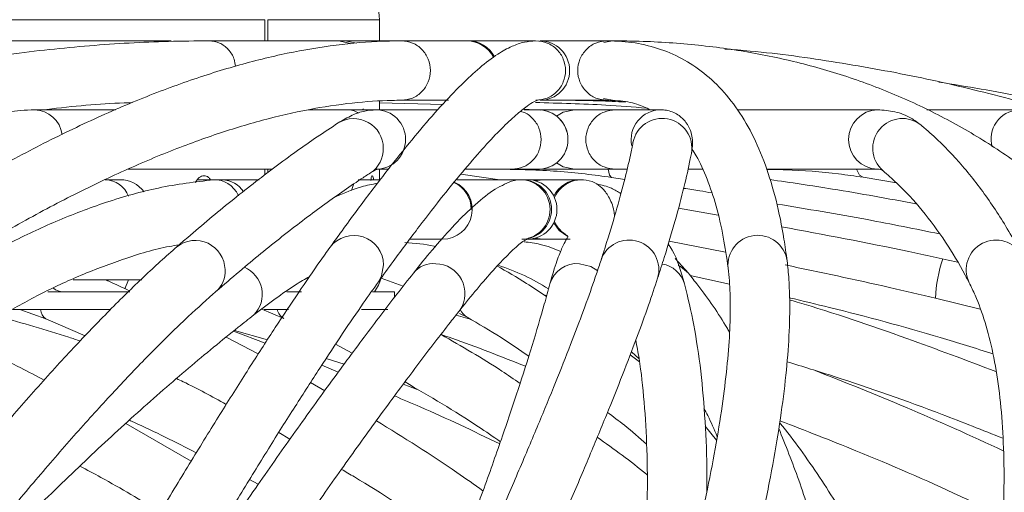
# Model space of a CAD drawing. Units: millimetres. Extents: x 2031 to 3327, y 1972 to 4636.
# Drawn here: x 2780 to 2847, y 2518 to 2549 of the extents above; entities that cross this region are included whole.
import ezdxf

# ---------------------------------------------------------------- set-up
doc = ezdxf.new("R2010")
doc.units = ezdxf.units.MM
doc.header["$LTSCALE"] = 20
doc.styles.add('SLDTEXTSTYLE0', font='TXT', dxfattribs={"width": 0.75})
doc.dimstyles.new('SLDDIMSTYLE0', dxfattribs={"dimtxt": 70, "dimasz": 66.04, "dimexe": 0, "dimexo": 0.0625, "dimgap": 17.5, "dimtad": 1, "dimtoh": 1, "dimrnd": 1e-09, "dimzin": 12, "dimdsep": 46, "dimtxsty": 'SLDTEXTSTYLE0', "dimsah": 1, "dimcen": 0.09, "dimadec": 0, "dimazin": 0, "dimtfac": 1, "dimtofl": 0, "dimtmove": 0, "dimatfit": 3, "dimfxl": 1, "dimtolj": 1, "dimtzin": 12, "dimarcsym": 0})

# ---------------------------------------------------------------- blocks, each defined once
blk = doc.blocks.new('*D1')
at = {"color": 7, "linetype": 'Continuous', "lineweight": 0, "ltscale": 20}
for p, q in [((3205.664, 2551.966), (3205.664, 2678.966)), ((2814.498, 2551.966), (3225.664, 2551.966)), ((3205.664, 2098.966), (3205.664, 2551.966)), ((2825.516, 2098.966), (3225.664, 2098.966)), ((3205.664, 2098.966), (3205.664, 1971.966))]:
    blk.add_line(p, q, dxfattribs=at)
for points in [[(3205.664, 2551.966), (3215.824, 2618.006), (3195.504, 2618.006)], [(3205.664, 2098.966), (3195.504, 2032.926), (3215.824, 2032.926)]]:
    blk.add_solid(points, dxfattribs=at)
at = {"color": 7, "linetype": 'Continuous', "lineweight": 0, "ltscale": 20, "insert": (3115.429, 2246.886), "char_height": 70, "attachment_point": 1, "rotation": 90, "style": 'SLDTEXTSTYLE0'}
blk.add_mtext('453', dxfattribs=at)

msp = doc.modelspace()

# ---------------------------------------------------------------- linework, layer by layer
at = {"color": 7, "linetype": 'Continuous', "lineweight": 15, "ltscale": 20}
for p, q in [((2743.015, 2549.466), (2796.808, 2549.466)), ((2796.808, 2548.044), (2796.808, 2549.466)), ((2797, 2549.466), (2797, 2548.044)), ((2804.516, 2548.044), (2804.516, 2549.466)), ((2789.365, 2548.044), (2776.717, 2548.044)), ((2790.481, 2548.044), (2789.365, 2548.044)), ((2801.753, 2548.044), (2793.063, 2548.044)), ((2802.207, 2548.044), (2801.753, 2548.044)), ((2804.429, 2548.044), (2802.207, 2548.044)), ((2806.006, 2548.044), (2804.429, 2548.044)), ((2810.405, 2548.044), (2806.006, 2548.044)), ((2810.486, 2548.044), (2810.405, 2548.044)), ((2814.988, 2548.044), (2810.486, 2548.044)), ((2819.845, 2548.044), (2815.325, 2548.044)), ((2820.207, 2548.044), (2819.845, 2548.044)), ((2806.006, 2544.044), (2809.152, 2544.044)), ((2807.75, 2544.044), (2809.02, 2544.033)), ((2815.325, 2544.044), (2819.844, 2544.044)), ((2786.734, 2543.405), (2781.293, 2543.405)), ((2802.281, 2543.405), (2799.707, 2543.405)), ((2804.292, 2543.405), (2802.264, 2543.405)), ((2808.438, 2543.405), (2804.292, 2543.405)), ((2804.516, 2543.405), (2804.516, 2543.98)), ((2804.516, 2543.88), (2808.798, 2543.75)), ((2814.206, 2543.453), (2815.322, 2543.385)), ((2815.206, 2543.405), (2814.246, 2543.405)), ((2817.639, 2543.405), (2815.206, 2543.405)), ((2820.4, 2543.405), (2817.639, 2543.405)), ((2823.456, 2543.405), (2820.4, 2543.405)), ((2823.504, 2543.404), (2823.456, 2543.405)), ((2838.049, 2543.405), (2828.605, 2543.405)), ((2847.511, 2543.405), (2841.357, 2543.405)), ((2821.585, 2541.23), (2821.581, 2541.207)), ((2787.599, 2539.405), (2797.293, 2539.405)), ((2796.808, 2539.028), (2796.808, 2539.405)), ((2797, 2539.405), (2797, 2539.177)), ((2804.292, 2539.405), (2805.117, 2539.405)), ((2804.516, 2538.699), (2804.516, 2539.405)), ((2810.256, 2539.405), (2813.433, 2539.405)), ((2813.424, 2539.405), (2815.206, 2539.405)), ((2815.206, 2539.405), (2817.639, 2539.405)), ((2817.639, 2539.405), (2820.4, 2539.405)), ((2820.4, 2539.405), (2821.183, 2539.405)), ((2825.285, 2539.405), (2826.262, 2539.405)), ((2830.576, 2539.405), (2838.049, 2539.405)), ((2787.061, 2538.699), (2786.058, 2538.699)), ((2793.453, 2538.699), (2792.261, 2538.699)), ((2793.943, 2538.699), (2793.453, 2538.699)), ((2796.405, 2538.699), (2793.943, 2538.699)), ((2804.51, 2538.699), (2803.081, 2538.699)), ((2814.004, 2538.699), (2809.732, 2538.699)), ((2809.99, 2539.079), (2812.621, 2538.699)), ((2814.106, 2538.699), (2814.004, 2538.699)), ((2814.465, 2538.699), (2814.106, 2538.699)), ((2815.494, 2538.699), (2814.465, 2538.699)), ((2818.027, 2538.699), (2815.494, 2538.699)), ((2818.129, 2538.699), (2818.027, 2538.699)), ((2820.137, 2538.86), (2821.022, 2538.725)), ((2837.069, 2538.863), (2839.312, 2538.497)), ((2824.639, 2536.775), (2827.316, 2536.323)), ((2806.563, 2534.699), (2808.707, 2534.699)), ((2814.465, 2534.699), (2815.494, 2534.699)), ((2815.494, 2534.699), (2817.361, 2534.699)), ((2824.007, 2534.56), (2827.818, 2533.829)), ((2825.311, 2532.419), (2824.427, 2533.401)), ((2804.626, 2532.084), (2806.118, 2531.546)), ((2825.441, 2532.251), (2828.079, 2531.682)), ((2783.892, 2531.966), (2788.507, 2531.966)), ((2782.189, 2531.166), (2787.714, 2531.166)), ((2798.289, 2531.166), (2799.255, 2531.166)), ((2804.042, 2531.166), (2805.516, 2531.166)), ((2805.516, 2530.772), (2805.516, 2531.166)), ((2815.589, 2530.949), (2815.771, 2530.907)), ((2841.954, 2530.734), (2844.95, 2530.001)), ((2779.84, 2529.966), (2786.439, 2529.966)), ((2780.307, 2529.966), (2782.048, 2529.33)), ((2796.59, 2529.984), (2798.074, 2529.37)), ((2796.744, 2529.966), (2798.383, 2529.966)), ((2803.304, 2529.966), (2805.074, 2529.966)), ((2809.683, 2529.583), (2810.62, 2529.323)), ((2809.897, 2529.708), (2810.407, 2529.451)), ((2782.05, 2529.33), (2784.693, 2528.195)), ((2796.353, 2526.975), (2794.189, 2528.1)), ((2796.82, 2527.698), (2794.694, 2528.515)), ((2794.75, 2528.561), (2796.969, 2527.928)), ((2801.557, 2527.628), (2802.68, 2527.021)), ((2822.018, 2526.441), (2821.389, 2526.91)), ((2821.472, 2527.125), (2821.994, 2526.65)), ((2801.744, 2525.755), (2800.631, 2526.227)), ((2800.924, 2526.67), (2802.132, 2526.279)), ((2800.828, 2524.504), (2799.875, 2525.055)), ((2806.113, 2524.933), (2807.062, 2524.588)), ((2791.833, 2519.763), (2787.437, 2522.299)), ((2826.439, 2522.118), (2827.208, 2521.179)), ((2797.733, 2521.688), (2798.489, 2521.245)), ((2796.357, 2518.209), (2795.766, 2518.522))]:
    msp.add_line(p, q, dxfattribs=at)
at = {"color": 8, "linetype": 'Continuous', "lineweight": 15, "ltscale": 20}
for p, q in [((2797, 2549.466), (2804.516, 2549.466)), ((2789.686, 2548.009), (2789.365, 2548.044)), ((2820.206, 2548.044), (2819.625, 2547.922)), ((2819.587, 2544.174), (2820.206, 2544.044)), ((2815.494, 2538.699), (2814.99, 2538.629)), ((2814.99, 2534.769), (2815.494, 2534.699))]:
    msp.add_line(p, q, dxfattribs=at)
at = {"color": 8, "linetype": 'Continuous', "lineweight": 15, "ltscale": 20, "flags": 128}
for points in [[(2802.56, 2547.853), (2802.475, 2547.892), (2801.753, 2548.044)], [(2817.639, 2543.405), (2816.887, 2543.253), (2816.433, 2542.984)], [(2816.433, 2539.826), (2816.887, 2539.557), (2817.639, 2539.405)], [(2819.921, 2539.405), (2820.001, 2539.014), (2820.137, 2538.86)], [(2836.629, 2539.405), (2836.824, 2539.014), (2837.069, 2538.863)], [(2802.794, 2538.437), (2802.671, 2538.113), (2802.636, 2537.983)], [(2816.25, 2535.797), (2816.619, 2535.285), (2817.202, 2534.879)], [(2804.44, 2531.827), (2804.659, 2532.226), (2804.79, 2532.97)], [(2817.987, 2533.05), (2818.744, 2532.858), (2819.205, 2532.569)], [(2824.619, 2532.929), (2824.775, 2532.858), (2825.312, 2532.418)], [(2787.63, 2531.966), (2787.629, 2531.962), (2787.368, 2531.35)]]:
    msp.add_lwpolyline(points, dxfattribs=at)
at = {"color": 7, "linetype": 'Continuous', "lineweight": 15, "ltscale": 20, "flags": 128}
msp.add_lwpolyline([(2802.978, 2547.89), (2802.972, 2547.892), (2802.207, 2548.044)], dxfattribs=at)
at = {"color": 7, "linetype": 'Continuous', "lineweight": 15, "ltscale": 400}
for centre, radius, start, end in [((2802.016, 2549.466), 2.5, 0, 90), ((2810.486, 2546.044), 2, 27.73681, 90), ((2815.315, 2546.044), 2, 270, 90), ((2815.206, 2541.405), 2, 270, 90), ((2787.061, 2536.699), 2, 36.5521, 90), ((2814.465, 2536.699), 2, 270, 90), ((2808.759, 2536.699), 2, 270, 66.92261), ((2783.216, 2532.166), 1, 229.90995, 270)]:
    msp.add_arc(centre, radius, start, end, dxfattribs=at)
at = {"color": 8, "linetype": 'Continuous', "lineweight": 15, "ltscale": 400}
for centre, radius, start, end in [((2810.4, 2546.066), 1.979, 25.61214, 89.86187), ((2781.258, 2541.498), 1.907, 7.4004, 88.94974), ((2804.284, 2541.419), 1.986, 359.58969, 89.81073), ((2815.206, 2541.405), 2, 359.99937, 89.99945), ((2823.458, 2541.405), 2, 90.05121, 192.08098), ((2838.098, 2541.405), 2.001, 91.42768, 268.12622), ((2847.663, 2541.435), 1.976, 94.44569, 195.61735), ((2802.777, 2540.815), 1.996, 0.385, 121.27111), ((2823.544, 2540.825), 2, 349.79638, 168.94971), ((2839.722, 2540.817), 2, 50.80636, 228.83029), ((2804.281, 2541.394), 1.989, 270.34827, 0.30998), ((2815.206, 2541.405), 2, 270.00055, 0.00063), ((2802.862, 2540.761), 1.913, 303.04199, 2.0298), ((2785.996, 2536.951), 1.75, 21.60123, 87.95034), ((2793.897, 2536.973), 1.726, 32.39458, 88.46941), ((2814.101, 2536.704), 1.995, 359.86204, 89.86143), ((2818.029, 2536.71), 1.99, 90.06432, 153.37386), ((2808.694, 2536.702), 2.001, 359.91108, 65.34343), ((2814.101, 2536.694), 1.995, 270.13857, 0.13797), ((2802.786, 2532.945), 2.005, 0.69779, 142.53242), ((2829.976, 2532.96), 2, 8.19283, 186.03094), ((2792.112, 2532.609), 2.006, 1.26325, 128.03457), ((2821.323, 2532.643), 2, 343.20714, 160.94133), ((2846.014, 2532.64), 2.001, 28.57681, 205.81989), ((2794.64, 2530.985), 1.983, 315.63818, 66.88888), ((2808.142, 2531.332), 1.725, 84.72119, 141.01691), ((2808.263, 2531.043), 2.008, 326.51431, 88.92456), ((2817.806, 2531.164), 1.895, 84.50464, 163.84599), ((2823.259, 2531.192), 1.852, 15.65686, 81.25127), ((2851.307, 2530.406), 9.359, 161.53582, 177.99316), ((2792.3, 2532.54), 1.821, 311.35682, 3.56378), ((2801.938, 2532.827), 2.786, 323.39901, 344.40634), ((2782.503, 2529.986), 0.798, 181.48735, 235.36829), ((2798.533, 2530.192), 0.942, 193.90342, 240.87084), ((2811.01, 2530.437), 1.155, 204.23459, 239.06631)]:
    msp.add_arc(centre, radius, start, end, dxfattribs=at)
at = {"color": 7, "linetype": 'Continuous', "lineweight": 15, "ltscale": 400}
for centre, major_axis, ratio, start_param, end_param in [((2793.471, 2536.699), (-0.078, 1.999), 0.876799, 5.159831, 6.31414), ((2814.008, 2536.699), (-0.313, 1.976), 0.993888, 3.29369, 6.43513), ((2818.125, 2536.699), (0.455, 1.948), 0.995747, 6.050706, 7.672306), ((2818.125, 2536.699), (0.455, 1.948), 0.995747, 2.211632, 2.881538)]:
    msp.add_ellipse(centre, major_axis=major_axis, ratio=ratio, start_param=start_param, end_param=end_param, dxfattribs=at)
at = {"color": 7, "linetype": 'Continuous', "lineweight": 15, "ltscale": 20}
for points, knots in [([(2793.059, 2548.044), (2792.142, 2548.036), (2789.491, 2548.013), (2785.011, 2547.757), (2779.582, 2547.183), (2774.032, 2546.322), (2768.366, 2545.179), (2762.589, 2543.753), (2756.704, 2542.046), (2750.718, 2540.06), (2744.739, 2537.833), (2740.334, 2536.029), (2737.967, 2535.003), (2737.566, 2534.83)], [0, 0, 0, 0, 0.054531, 0.157644, 0.260847, 0.364164, 0.467577, 0.571065, 0.674612, 0.778201, 0.881819, 0.980021, 1, 1, 1, 1]), ([(2806.002, 2548.044), (2805.456, 2548.036), (2803.888, 2548.012), (2801.201, 2547.748), (2797.901, 2547.163), (2794.467, 2546.284), (2790.903, 2545.117), (2787.214, 2543.662), (2783.404, 2541.923), (2779.478, 2539.902), (2775.51, 2537.642), (2772.59, 2535.836), (2771.028, 2534.824), (2770.795, 2534.673)], [0, 0, 0, 0, 0.054554, 0.156824, 0.259637, 0.363085, 0.46697, 0.571119, 0.6754, 0.77972, 0.884011, 0.9827, 1, 1, 1, 1]), ([(2815.045, 2548.044), (2814.783, 2548.024), (2814.193, 2547.98), (2813.36, 2547.664), (2812.39, 2547.125), (2811.295, 2546.287), (2810.022, 2545.111), (2808.645, 2543.665), (2807.128, 2541.921), (2805.506, 2539.926), (2803.763, 2537.669), (2802.304, 2535.702), (2801.422, 2534.48), (2801.194, 2534.164)], [0, 0, 0, 0, 0.054737, 0.123439, 0.20946, 0.320835, 0.426474, 0.538257, 0.646616, 0.753137, 0.858633, 0.96351, 1, 1, 1, 1]), ([(2806.004, 2544.044), (2806.258, 2544.075), (2806.765, 2544.135), (2807.41, 2544.598), (2807.841, 2545.259), (2807.992, 2546.044), (2807.841, 2546.83), (2807.41, 2547.491), (2806.765, 2547.953), (2806.258, 2548.014), (2806.004, 2548.044)], [0, 0, 0, 0, 0.1249996, 0.2499998, 0.375, 0.5, 0.6250001, 0.7500002, 0.8750004, 1, 1, 1, 1]), ([(2815.047, 2544.044), (2815.308, 2544.075), (2815.831, 2544.135), (2816.495, 2544.598), (2816.938, 2545.259), (2817.094, 2546.044), (2816.938, 2546.83), (2816.495, 2547.491), (2815.831, 2547.953), (2815.308, 2548.014), (2815.047, 2548.044)], [0, 0, 0, 0, 0.125, 0.25, 0.375, 0.5, 0.625, 0.75, 0.875, 1, 1, 1, 1]), ([(2819.842, 2548.044), (2819.583, 2548.015), (2819.065, 2547.955), (2818.405, 2547.493), (2817.965, 2546.831), (2817.81, 2546.044), (2817.965, 2545.258), (2818.405, 2544.596), (2819.065, 2544.134), (2819.583, 2544.074), (2819.842, 2544.044)], [0, 0, 0, 0, 0.125, 0.249999, 0.375, 0.5, 0.625, 0.75, 0.875001, 1, 1, 1, 1]), ([(2831.956, 2533.246), (2831.889, 2533.733), (2831.693, 2535.17), (2831.238, 2537.36), (2830.525, 2539.724), (2829.624, 2541.815), (2828.537, 2543.621), (2827.271, 2545.124), (2825.847, 2546.314), (2824.288, 2547.192), (2822.611, 2547.765), (2821.114, 2548.014), (2820.17, 2548.037), (2819.84, 2548.044)], [0, 0, 0, 0, 0.0544281, 0.1602472, 0.2660544, 0.3712029, 0.4745648, 0.5748288, 0.6713809, 0.7649636, 0.8573857, 0.9502086, 1, 1, 1, 1]), ([(2853.743, 2534.386), (2853.263, 2534.87), (2851.887, 2536.258), (2849.489, 2538.341), (2846.505, 2540.542), (2843.368, 2542.46), (2840.083, 2544.099), (2836.654, 2545.457), (2833.081, 2546.535), (2829.366, 2547.332), (2825.508, 2547.844), (2822.429, 2548.029), (2820.636, 2548.041), (2820.204, 2548.044)], [0, 0, 0, 0, 0.054503, 0.156246, 0.257737, 0.358998, 0.460136, 0.561262, 0.662475, 0.763889, 0.86559, 0.967628, 1, 1, 1, 1]), ([(2869.942, 2534.737), (2869.085, 2535.211), (2866.619, 2536.576), (2862.42, 2538.621), (2857.298, 2540.783), (2852.024, 2542.665), (2846.602, 2544.269), (2841.038, 2545.599), (2835.324, 2546.627), (2830.899, 2547.256), (2828.34, 2547.451), (2827.774, 2547.494)], [0, 0, 0, 0, 0.067964, 0.195762, 0.323578, 0.451436, 0.579358, 0.707362, 0.83546, 0.96366, 1, 1, 1, 1]), ([(2851.951, 2543.39), (2850.582, 2543.698), (2847.367, 2544.422), (2844.065, 2544.963), (2842.169, 2545.273)], [0, 0, 0, 0, 0.425762, 1, 1, 1, 1]), ([(2772.976, 2531.32), (2773.688, 2531.777), (2775.742, 2533.098), (2779.045, 2535.074), (2782.84, 2537.158), (2786.502, 2538.964), (2790.028, 2540.496), (2793.415, 2541.755), (2796.66, 2542.741), (2799.76, 2543.457), (2802.669, 2543.895), (2804.718, 2544.035), (2805.791, 2544.043), (2806.002, 2544.044)], [0, 0, 0, 0, 0.0545418, 0.1574889, 0.2603706, 0.3631811, 0.4659365, 0.5686678, 0.6714114, 0.7742407, 0.8772738, 0.975879, 1, 1, 1, 1]), ([(2804.441, 2531.828), (2804.773, 2532.288), (2805.731, 2533.613), (2807.209, 2535.592), (2808.824, 2537.671), (2810.289, 2539.462), (2811.599, 2540.963), (2812.745, 2542.17), (2813.71, 2543.078), (2814.449, 2543.663), (2814.922, 2543.966), (2815.163, 2544.055), (2815.132, 2544.049), (2815.124, 2544.048)], [0, 0, 0, 0, 0.05811, 0.167551, 0.27671, 0.385397, 0.493371, 0.600233, 0.705309, 0.807459, 0.893006, 0.9715, 1, 1, 1, 1]), ([(2816.121, 2544.044), (2817.18, 2544.043), (2818.851, 2544.042), (2820.482, 2543.952), (2821.08, 2543.919)], [0, 0, 0, 0, 0.63341, 1, 1, 1, 1]), ([(2819.84, 2544.044), (2820.085, 2544.037), (2820.81, 2544.017), (2821.803, 2543.842), (2822.465, 2543.541), (2822.765, 2543.405)], [0, 0, 0, 0, 0.21798, 0.645496, 1, 1, 1, 1]), ([(2781.293, 2543.405), (2780.984, 2543.395), (2780.129, 2543.366), (2778.919, 2543.135), (2778.003, 2542.838), (2777.661, 2542.727)], [0, 0, 0, 0, 0.261761, 0.724535, 1, 1, 1, 1]), ([(2782.033, 2543.405), (2782.061, 2543.409), (2783.868, 2543.656), (2785.821, 2543.817), (2787.7, 2543.881), (2787.886, 2543.888)], [0, 0, 0, 0, 0.01383, 0.902372, 1, 1, 1, 1]), ([(2804.292, 2543.405), (2804.032, 2543.385), (2803.447, 2543.341), (2802.616, 2543.037), (2802.05, 2542.703), (2801.741, 2542.521)], [0, 0, 0, 0, 0.264767, 0.597841, 1, 1, 1, 1]), ([(2803.434, 2543.462), (2803.433, 2543.464), (2803.413, 2543.486), (2803.393, 2543.44), (2803.373, 2543.396)], [0, 0, 0, 0, 0.050245, 1, 1, 1, 1]), ([(2815.015, 2543.892), (2816.602, 2543.852), (2819.118, 2543.788), (2821.579, 2543.591), (2822.488, 2543.518)], [0, 0, 0, 0, 0.630646, 1, 1, 1, 1]), ([(2825.513, 2540.471), (2825.538, 2540.628), (2825.586, 2540.919), (2825.592, 2541.404), (2825.481, 2541.969), (2825.19, 2542.565), (2824.617, 2543.122), (2823.956, 2543.381), (2823.579, 2543.399), (2823.456, 2543.405)], [0, 0, 0, 0, 0.232306, 0.429225, 0.559302, 0.682287, 0.804124, 0.935991, 1, 1, 1, 1]), ([(2840.985, 2542.368), (2840.762, 2542.535), (2840.228, 2542.936), (2839.213, 2543.329), (2838.44, 2543.38), (2838.049, 2543.405)], [0, 0, 0, 0, 0.261386, 0.626652, 1, 1, 1, 1]), ([(2801.741, 2542.521), (2801.269, 2542.212), (2799.886, 2541.306), (2797.499, 2539.594), (2794.591, 2537.333), (2792.357, 2535.473), (2791.119, 2534.4), (2790.876, 2534.19)], [0, 0, 0, 0, 0.140328, 0.411797, 0.682547, 0.937715, 1, 1, 1, 1]), ([(2847.771, 2533.597), (2847.509, 2534.088), (2846.754, 2535.505), (2845.371, 2537.643), (2843.568, 2539.913), (2842.071, 2541.434), (2841.181, 2542.2), (2840.985, 2542.368)], [0, 0, 0, 0, 0.140243, 0.404576, 0.667027, 0.926936, 1, 1, 1, 1]), ([(2821.581, 2541.207), (2821.526, 2540.927), (2821.371, 2540.138), (2821.007, 2538.616), (2820.444, 2536.557), (2819.892, 2534.731), (2819.526, 2533.588), (2819.432, 2533.296)], [0, 0, 0, 0, 0.140257, 0.393788, 0.650583, 0.910516, 1, 1, 1, 1]), ([(2825.549, 2540.748), (2825.648, 2540.603), (2826.024, 2540.056), (2826.58, 2538.796), (2827.194, 2536.977), (2827.669, 2534.968), (2827.885, 2533.454), (2827.987, 2532.747)], [0, 0, 0, 0, 0.086967, 0.327692, 0.562677, 0.795648, 1, 1, 1, 1]), ([(2823.239, 2532.067), (2823.389, 2532.537), (2823.828, 2533.914), (2824.445, 2535.997), (2825.031, 2538.204), (2825.353, 2539.636), (2825.489, 2540.348), (2825.513, 2540.471)], [0, 0, 0, 0, 0.140261, 0.410505, 0.681804, 0.944907, 1, 1, 1, 1]), ([(2803.905, 2539.157), (2804.002, 2539.217), (2804.231, 2539.359), (2804.417, 2539.416), (2804.379, 2539.411), (2804.371, 2539.41)], [0, 0, 0, 0, 0.367051, 0.862377, 1, 1, 1, 1]), ([(2812.575, 2539.405), (2813.239, 2539.397), (2815.181, 2539.375), (2817.708, 2539.187), (2819.548, 2538.939), (2820.137, 2538.86)], [0, 0, 0, 0, 0.26081, 0.763674, 1, 1, 1, 1]), ([(2830.58, 2539.393), (2831.002, 2539.387), (2832.636, 2539.364), (2834.805, 2539.188), (2836.521, 2538.941), (2837.069, 2538.863)], [0, 0, 0, 0, 0.1918615, 0.7420551, 1, 1, 1, 1]), ([(2838.049, 2539.405), (2838.108, 2539.402), (2838.281, 2539.391), (2838.337, 2539.361), (2838.39, 2539.322), (2838.407, 2539.31)], [0, 0, 0, 0, 0.260453, 0.757099, 1, 1, 1, 1]), ([(2793.338, 2538.695), (2792.118, 2538.549), (2789.786, 2538.27), (2786.211, 2537.265), (2782.855, 2535.988), (2779.757, 2534.548), (2777.762, 2533.435), (2776.825, 2532.913)], [0, 0, 0, 0, 0.241438, 0.461482, 0.661099, 0.840899, 1, 1, 1, 1]), ([(2793.147, 2538.699), (2793.102, 2538.758), (2792.968, 2538.933), (2792.698, 2538.995), (2792.377, 2538.892), (2792.195, 2538.64), (2792.105, 2538.515)], [0, 0, 0, 0, 0.143599, 0.429099, 0.71455, 1, 1, 1, 1]), ([(2793.502, 2531.173), (2794.032, 2531.629), (2795.557, 2532.945), (2797.972, 2534.911), (2800.695, 2536.979), (2802.644, 2538.338), (2803.687, 2539.015), (2803.905, 2539.157)], [0, 0, 0, 0, 0.140322, 0.404191, 0.667567, 0.930258, 1, 1, 1, 1]), ([(2804.122, 2538.699), (2804.113, 2538.758), (2804.088, 2538.934), (2804.033, 2538.992), (2803.973, 2538.916), (2803.94, 2538.72), (2803.928, 2538.647)], [0, 0, 0, 0, 0.162014, 0.484126, 0.806183, 1, 1, 1, 1]), ([(2830.787, 2538.711), (2832.199, 2538.506), (2835.501, 2538.026), (2838.764, 2537.424), (2840.631, 2537.079)], [0, 0, 0, 0, 0.427675, 1, 1, 1, 1]), ([(2838.407, 2539.31), (2838.717, 2539.038), (2839.639, 2538.23), (2841.066, 2536.68), (2842.602, 2534.604), (2843.62, 2532.904), (2844.126, 2531.936), (2844.215, 2531.765)], [0, 0, 0, 0, 0.14026, 0.417325, 0.691517, 0.94554, 1, 1, 1, 1]), ([(2804.386, 2538.459), (2804.027, 2538.396), (2803.146, 2538.241), (2802.168, 2537.822), (2801.589, 2537.573)], [0, 0, 0, 0, 0.40705, 1, 1, 1, 1]), ([(2813.402, 2538.605), (2812.995, 2538.426), (2812.218, 2538.083), (2810.848, 2536.963), (2809.471, 2535.586), (2808.136, 2534.076), (2807.23, 2532.951), (2806.806, 2532.423)], [0, 0, 0, 0, 0.2419842, 0.462338, 0.6620227, 0.8416792, 1, 1, 1, 1]), ([(2820.339, 2536.245), (2820.326, 2536.365), (2820.265, 2536.912), (2819.971, 2537.547), (2819.539, 2538.172), (2819.18, 2538.39), (2819.014, 2538.491)], [0, 0, 0, 0, 0.0971938, 0.4418417, 0.7420591, 1, 1, 1, 1]), ([(2820.762, 2537.76), (2820.558, 2537.896), (2820.087, 2538.211), (2819.476, 2538.338), (2819.13, 2538.409)], [0, 0, 0, 0, 0.4332, 1, 1, 1, 1]), ([(2824.995, 2538.119), (2825.361, 2538.065), (2825.991, 2537.972), (2826.617, 2537.862), (2826.88, 2537.816)], [0, 0, 0, 0, 0.580408, 1, 1, 1, 1]), ([(2831.262, 2537.062), (2833.301, 2536.726), (2836.97, 2536.121), (2840.598, 2535.384), (2842.21, 2535.056)], [0, 0, 0, 0, 0.555692, 1, 1, 1, 1]), ([(2831.576, 2535.529), (2834.439, 2534.999), (2838.404, 2534.265), (2842.331, 2533.394), (2843.424, 2533.152)], [0, 0, 0, 0, 0.721793, 1, 1, 1, 1]), ([(2809.933, 2529.93), (2810.326, 2530.42), (2811.147, 2531.443), (2812.228, 2532.685), (2813.209, 2533.714), (2814.071, 2534.517), (2814.428, 2534.699), (2814.614, 2534.793)], [0, 0, 0, 0, 0.164263, 0.34292, 0.542296, 0.761151, 1, 1, 1, 1]), ([(2817.207, 2534.867), (2817.204, 2534.863), (2817.188, 2534.842), (2817.062, 2534.631), (2816.821, 2534.146), (2816.446, 2533.279), (2816.145, 2532.239), (2815.985, 2531.686)], [0, 0, 0, 0, 0.041958, 0.228911, 0.451361, 0.708293, 1, 1, 1, 1]), ([(2790.876, 2534.19), (2790.506, 2533.863), (2789.418, 2532.903), (2787.525, 2531.107), (2785.16, 2528.717), (2782.685, 2526.07), (2780.105, 2523.174), (2777.421, 2520.032), (2774.635, 2516.649), (2771.751, 2513.03), (2768.773, 2509.179), (2765.705, 2505.103), (2762.551, 2500.809), (2759.316, 2496.302), (2756.005, 2491.59), (2752.624, 2486.68), (2749.178, 2481.582), (2745.671, 2476.3), (2742.255, 2471.073), (2739.989, 2467.541), (2738.929, 2465.888)], [0, 0, 0, 0, 0.030112, 0.088506, 0.146634, 0.204524, 0.262239, 0.319823, 0.377308, 0.434716, 0.492065, 0.549365, 0.606628, 0.66386, 0.721066, 0.778252, 0.83542, 0.892574, 0.949716, 1, 1, 1, 1]), ([(2801.194, 2534.164), (2800.965, 2533.844), (2800.295, 2532.905), (2799.085, 2531.145), (2797.524, 2528.798), (2795.838, 2526.19), (2794.032, 2523.331), (2792.107, 2520.222), (2790.064, 2516.867), (2787.907, 2513.271), (2785.638, 2509.439), (2783.262, 2505.378), (2780.782, 2501.093), (2778.202, 2496.593), (2775.526, 2491.883), (2772.758, 2486.972), (2769.904, 2481.867), (2766.967, 2476.578), (2763.951, 2471.111), (2761.185, 2466.065), (2759.409, 2462.804), (2758.683, 2461.472)], [0, 0, 0, 0, 0.028808, 0.084468, 0.139856, 0.195035, 0.25008, 0.305036, 0.359928, 0.414776, 0.46959, 0.524378, 0.579147, 0.633901, 0.688643, 0.743375, 0.798099, 0.852817, 0.907529, 0.962236, 1, 1, 1, 1]), ([(2778.811, 2529.44), (2779.695, 2529.936), (2781.541, 2530.97), (2784.358, 2532.289), (2787.335, 2533.394), (2789.607, 2534.112), (2790.802, 2534.28), (2791.015, 2534.31)], [0, 0, 0, 0, 0.202718, 0.423468, 0.670113, 0.941116, 1, 1, 1, 1]), ([(2806.214, 2534.471), (2806.893, 2534.426), (2807.6, 2534.379), (2808.245, 2534.208), (2808.271, 2534.201)], [0, 0, 0, 0, 0.958499, 1, 1, 1, 1]), ([(2814.255, 2534.523), (2814.623, 2534.477), (2815.499, 2534.369), (2816.269, 2534.052), (2816.715, 2533.868)], [0, 0, 0, 0, 0.4203273, 1, 1, 1, 1]), ([(2825.041, 2531.698), (2824.818, 2532.507), (2824.543, 2533.504), (2824.048, 2534.244), (2823.955, 2534.384)], [0, 0, 0, 0, 0.8112199, 1, 1, 1, 1]), ([(2839.18, 2464.186), (2839.504, 2465.179), (2840.446, 2468.064), (2841.893, 2472.718), (2843.471, 2478.088), (2844.896, 2483.279), (2846.167, 2488.288), (2847.282, 2493.106), (2848.239, 2497.726), (2849.036, 2502.142), (2849.67, 2506.347), (2850.141, 2510.336), (2850.445, 2514.105), (2850.581, 2517.648), (2850.546, 2520.964), (2850.335, 2524.046), (2849.946, 2526.895), (2849.368, 2529.498), (2848.653, 2531.74), (2848.046, 2533.017), (2847.771, 2533.597)], [0, 0, 0, 0, 0.030005, 0.08713, 0.144277, 0.201454, 0.258667, 0.315923, 0.373229, 0.430597, 0.488036, 0.545563, 0.603194, 0.660948, 0.718843, 0.776892, 0.83509, 0.893386, 0.951568, 1, 1, 1, 1]), ([(2819.432, 2533.296), (2819.332, 2532.989), (2819.044, 2532.113), (2818.458, 2530.456), (2817.629, 2528.242), (2816.651, 2525.752), (2815.528, 2522.996), (2814.262, 2519.98), (2812.856, 2516.711), (2811.312, 2513.197), (2809.634, 2509.443), (2807.824, 2505.457), (2805.886, 2501.247), (2803.822, 2496.818), (2801.637, 2492.18), (2799.334, 2487.34), (2796.917, 2482.306), (2794.39, 2477.086), (2791.804, 2471.785), (2789.918, 2467.948), (2788.924, 2465.93), (2788.808, 2465.696)], [0, 0, 0, 0, 0.030039, 0.085622, 0.141605, 0.197964, 0.254559, 0.311308, 0.368161, 0.425088, 0.482068, 0.539086, 0.596134, 0.653204, 0.710292, 0.767394, 0.824506, 0.881628, 0.938758, 0.992891, 1, 1, 1, 1]), ([(2827.987, 2532.747), (2828.017, 2532.467), (2828.103, 2531.685), (2828.153, 2530.168), (2828.09, 2528.119), (2827.891, 2525.779), (2827.553, 2523.158), (2827.071, 2520.261), (2826.445, 2517.097), (2825.673, 2513.675), (2824.757, 2510.003), (2823.697, 2506.088), (2822.495, 2501.939), (2821.153, 2497.564), (2819.673, 2492.971), (2818.057, 2488.169), (2816.307, 2483.166), (2814.429, 2477.972), (2812.421, 2472.593), (2810.292, 2467.036), (2808.77, 2463.189), (2808.005, 2461.257)], [0, 0, 0, 0, 0.028709, 0.080353, 0.132469, 0.185173, 0.238351, 0.291892, 0.345711, 0.399737, 0.453922, 0.508228, 0.562627, 0.6171, 0.67163, 0.726206, 0.780819, 0.835463, 0.890131, 0.94482, 1, 1, 1, 1]), ([(2811.721, 2459.776), (2812.125, 2460.794), (2813.298, 2463.748), (2815.151, 2468.521), (2817.236, 2474.033), (2819.195, 2479.369), (2821.028, 2484.524), (2822.73, 2489.489), (2824.298, 2494.256), (2825.731, 2498.819), (2827.026, 2503.17), (2828.18, 2507.303), (2829.192, 2511.212), (2830.06, 2514.893), (2830.781, 2518.341), (2831.354, 2521.554), (2831.777, 2524.529), (2832.047, 2527.269), (2832.156, 2529.771), (2832.116, 2531.742), (2831.999, 2532.836), (2831.956, 2533.246)], [0, 0, 0, 0, 0.028751, 0.083438, 0.138139, 0.192854, 0.247589, 0.302346, 0.35713, 0.411947, 0.466805, 0.521714, 0.576688, 0.631746, 0.68691, 0.742216, 0.797712, 0.853465, 0.909568, 0.96614, 1, 1, 1, 1]), ([(2815.753, 2530.842), (2815.307, 2531.14), (2814.222, 2531.865), (2813.087, 2532.522), (2812.419, 2532.908)], [0, 0, 0, 0, 0.411005, 1, 1, 1, 1]), ([(2812.501, 2532.952), (2813.1, 2532.735), (2814.291, 2532.302), (2815.363, 2531.673), (2815.895, 2531.36)], [0, 0, 0, 0, 0.503013, 1, 1, 1, 1]), ([(2831.834, 2532.966), (2834.172, 2532.473), (2837.553, 2531.761), (2840.916, 2530.976), (2841.954, 2530.734)], [0, 0, 0, 0, 0.6914291, 1, 1, 1, 1]), ([(2806.801, 2532.418), (2806.433, 2531.95), (2805.362, 2530.588), (2803.495, 2528.137), (2801.166, 2524.988), (2798.726, 2521.596), (2796.181, 2517.973), (2793.528, 2514.11), (2791.28, 2510.786), (2789.884, 2508.671), (2789.439, 2507.998)], [0, 0, 0, 0, 0.0749562, 0.2185046, 0.3618092, 0.5048933, 0.6478129, 0.7906074, 0.933305, 1, 1, 1, 1]), ([(2792.395, 2463.926), (2792.883, 2464.915), (2794.297, 2467.785), (2796.563, 2472.413), (2799.157, 2477.746), (2801.642, 2482.899), (2804.016, 2487.864), (2806.276, 2492.634), (2808.417, 2497.201), (2810.436, 2501.558), (2812.329, 2505.696), (2814.094, 2509.61), (2815.728, 2513.295), (2817.228, 2516.743), (2818.592, 2519.95), (2819.818, 2522.912), (2820.904, 2525.626), (2821.847, 2528.085), (2822.637, 2530.251), (2823.043, 2531.477), (2823.239, 2532.067)], [0, 0, 0, 0, 0.030054, 0.087185, 0.144323, 0.201466, 0.258616, 0.315774, 0.372941, 0.43012, 0.487315, 0.544528, 0.601766, 0.659035, 0.716347, 0.773718, 0.83117, 0.888742, 0.946496, 1, 1, 1, 1]), ([(2796.058, 2529.598), (2797.02, 2530.333), (2798.341, 2531.342), (2799.503, 2532.016), (2799.819, 2532.199)], [0, 0, 0, 0, 0.728042, 1, 1, 1, 1]), ([(2828.079, 2528.435), (2828.031, 2528.52), (2827.388, 2529.658), (2826.442, 2530.959), (2825.524, 2532.144), (2825.312, 2532.418)], [0, 0, 0, 0, 0.058795, 0.782336, 1, 1, 1, 1]), ([(2762.196, 2459.561), (2762.749, 2460.575), (2764.352, 2463.517), (2766.953, 2468.268), (2769.974, 2473.751), (2772.916, 2479.055), (2775.776, 2484.176), (2778.549, 2489.103), (2781.23, 2493.828), (2783.815, 2498.343), (2786.298, 2502.642), (2788.677, 2506.715), (2790.946, 2510.557), (2793.102, 2514.16), (2795.141, 2517.519), (2797.06, 2520.627), (2798.853, 2523.478), (2800.519, 2526.068), (2802.05, 2528.386), (2803.36, 2530.31), (2804.109, 2531.362), (2804.441, 2531.828)], [0, 0, 0, 0, 0.028795, 0.083505, 0.138214, 0.19292, 0.24762, 0.302315, 0.357002, 0.411681, 0.46635, 0.521006, 0.575645, 0.630264, 0.684855, 0.739412, 0.79392, 0.848364, 0.902714, 0.95693, 1, 1, 1, 1]), ([(2787.675, 2531.224), (2787.205, 2531.451), (2786.673, 2531.707), (2786.126, 2531.939), (2786.063, 2531.966)], [0, 0, 0, 0, 0.884762, 1, 1, 1, 1]), ([(2815.986, 2531.692), (2815.863, 2531.239), (2815.51, 2529.938), (2814.814, 2527.589), (2813.853, 2524.566), (2812.744, 2521.286), (2811.493, 2517.76), (2810.1, 2513.995), (2808.568, 2509.999), (2806.9, 2505.78), (2805.1, 2501.347), (2803.17, 2496.709), (2801.111, 2491.868), (2799.078, 2487.169), (2797.677, 2484.005), (2797.048, 2482.586)], [0, 0, 0, 0, 0.042842, 0.122999, 0.203417, 0.28411, 0.364999, 0.446032, 0.527174, 0.608397, 0.689684, 0.77102, 0.852396, 0.933804, 1, 1, 1, 1]), ([(2826.543, 2517.67), (2826.545, 2517.749), (2826.584, 2519.124), (2826.497, 2521.585), (2826.265, 2525.032), (2825.838, 2528.163), (2825.395, 2530.339), (2825.103, 2531.459), (2825.042, 2531.694)], [0, 0, 0, 0, 0.014394, 0.248713, 0.483441, 0.718543, 0.941029, 1, 1, 1, 1]), ([(2844.215, 2531.765), (2844.35, 2531.489), (2844.74, 2530.691), (2845.297, 2529.153), (2845.833, 2527.064), (2846.228, 2524.705), (2846.48, 2522.081), (2846.583, 2519.193), (2846.534, 2516.046), (2846.331, 2512.644), (2845.97, 2508.994), (2845.452, 2505.104), (2844.776, 2500.98), (2843.941, 2496.631), (2842.948, 2492.066), (2841.8, 2487.293), (2840.496, 2482.32), (2839.04, 2477.158), (2837.461, 2471.906), (2836.209, 2467.961), (2835.504, 2465.813), (2835.381, 2465.436)], [0, 0, 0, 0, 0.029965, 0.086639, 0.142782, 0.198693, 0.254593, 0.310585, 0.366723, 0.423017, 0.479458, 0.53603, 0.592715, 0.649495, 0.706355, 0.763283, 0.820266, 0.877298, 0.934369, 0.988492, 1, 1, 1, 1]), ([(2742.3, 2463.735), (2742.932, 2464.721), (2744.763, 2467.58), (2747.757, 2472.19), (2751.261, 2477.5), (2754.705, 2482.627), (2758.083, 2487.565), (2761.389, 2492.306), (2764.618, 2496.84), (2767.764, 2501.161), (2770.821, 2505.26), (2773.783, 2509.132), (2776.646, 2512.767), (2779.404, 2516.162), (2782.052, 2519.308), (2784.583, 2522.201), (2786.992, 2524.835), (2789.274, 2527.204), (2791.38, 2529.264), (2792.758, 2530.522), (2793.434, 2531.113), (2793.502, 2531.173)], [0, 0, 0, 0, 0.030087, 0.087232, 0.144371, 0.201499, 0.258614, 0.315715, 0.372798, 0.429859, 0.486894, 0.543897, 0.600863, 0.65778, 0.714638, 0.771421, 0.828107, 0.88467, 0.941069, 0.994037, 1, 1, 1, 1]), ([(2832.105, 2530.756), (2833.01, 2530.539), (2836.412, 2529.726), (2840.997, 2528.502), (2844.631, 2527.357), (2845.816, 2526.983)], [0, 0, 0, 0, 0.1964194, 0.7378742, 1, 1, 1, 1]), ([(2846.015, 2525.793), (2844.019, 2526.545), (2839.594, 2528.21), (2834.943, 2529.793), (2832.284, 2530.57), (2832.108, 2530.621)], [0, 0, 0, 0, 0.434309, 0.962585, 1, 1, 1, 1]), ([(2750.974, 2436.867), (2751.598, 2437.964), (2753.409, 2441.145), (2756.39, 2446.337), (2759.901, 2452.397), (2763.375, 2458.334), (2766.807, 2464.141), (2770.191, 2469.807), (2773.521, 2475.32), (2776.791, 2480.673), (2779.994, 2485.854), (2783.126, 2490.856), (2786.18, 2495.668), (2789.151, 2500.282), (2792.034, 2504.691), (2794.824, 2508.886), (2797.514, 2512.859), (2800.101, 2516.603), (2802.579, 2520.111), (2804.944, 2523.377), (2807.188, 2526.392), (2808.831, 2528.532), (2809.723, 2529.663), (2809.938, 2529.935)], [0, 0, 0, 0, 0.026565, 0.077044, 0.127523, 0.177999, 0.228472, 0.27894, 0.329404, 0.379862, 0.430314, 0.480758, 0.531192, 0.581615, 0.632025, 0.682418, 0.732791, 0.783138, 0.833454, 0.883729, 0.933953, 0.984108, 1, 1, 1, 1]), ([(2771.974, 2506.75), (2772.536, 2507.37), (2774.368, 2509.391), (2777.412, 2512.582), (2781.097, 2516.32), (2784.705, 2519.809), (2788.234, 2523.061), (2791.674, 2526.061), (2794.266, 2528.195), (2795.707, 2529.324), (2796.057, 2529.598)], [0, 0, 0, 0, 0.0655126, 0.2136627, 0.3617243, 0.5096828, 0.6575215, 0.8052206, 0.9527575, 1, 1, 1, 1]), ([(2778.897, 2529.487), (2780.469, 2529.051), (2782.295, 2528.545), (2784.116, 2527.932), (2784.369, 2527.847)], [0, 0, 0, 0, 0.861248, 1, 1, 1, 1]), ([(2810.417, 2529.445), (2811.185, 2528.998), (2812.601, 2528.173), (2813.948, 2527.257), (2814.565, 2526.838)], [0, 0, 0, 0, 0.542436, 1, 1, 1, 1]), ([(2813.978, 2524.995), (2813.569, 2525.275), (2811.857, 2526.445), (2810.045, 2527.488), (2808.665, 2528.282)], [0, 0, 0, 0, 0.238908, 1, 1, 1, 1]), ([(2814.344, 2526.144), (2812.694, 2526.802), (2810.808, 2527.553), (2808.903, 2528.201), (2808.665, 2528.282)], [0, 0, 0, 0, 0.875123, 1, 1, 1, 1]), ([(2781.942, 2525.214), (2781.418, 2525.492), (2779.587, 2526.464), (2777.685, 2527.331), (2776.327, 2527.95)], [0, 0, 0, 0, 0.285914, 1, 1, 1, 1]), ([(2821.767, 2527.893), (2821.845, 2527.489), (2822.094, 2526.204), (2822.353, 2523.759), (2822.544, 2520.579), (2822.567, 2517.136), (2822.432, 2513.454), (2822.132, 2509.536), (2821.669, 2505.391), (2821.039, 2501.022), (2820.28, 2496.584), (2819.649, 2493.508), (2819.347, 2492.036)], [0, 0, 0, 0, 0.048757, 0.154884, 0.26106, 0.367381, 0.473884, 0.580576, 0.687446, 0.794477, 0.901649, 1, 1, 1, 1]), ([(2831.945, 2526.456), (2833.009, 2526.128), (2836.519, 2525.047), (2841.373, 2523.334), (2845.12, 2521.846), (2846.481, 2521.306)], [0, 0, 0, 0, 0.2168839, 0.715436, 1, 1, 1, 1]), ([(2846.511, 2520.466), (2844.326, 2521.464), (2840.144, 2523.373), (2835.885, 2525.056), (2833.852, 2525.86)], [0, 0, 0, 0, 0.522626, 1, 1, 1, 1]), ([(2790.856, 2525.32), (2791.004, 2525.251), (2792.149, 2524.717), (2793.245, 2524.112), (2794.199, 2523.585)], [0, 0, 0, 0, 0.129121, 1, 1, 1, 1]), ([(2806.233, 2525.094), (2807.904, 2524.12), (2810.098, 2522.842), (2812.165, 2521.409), (2812.657, 2521.068)], [0, 0, 0, 0, 0.76192, 1, 1, 1, 1]), ([(2812.608, 2520.929), (2810.832, 2521.783), (2808.484, 2522.911), (2806.108, 2523.907), (2805.53, 2524.149)], [0, 0, 0, 0, 0.756467, 1, 1, 1, 1]), ([(2819.864, 2523.044), (2820.247, 2522.761), (2821.16, 2522.088), (2822.005, 2521.334), (2822.495, 2520.897)], [0, 0, 0, 0, 0.420139, 1, 1, 1, 1]), ([(2826.353, 2523.314), (2826.441, 2523.154), (2826.769, 2522.563), (2827.045, 2521.896), (2827.246, 2521.41)], [0, 0, 0, 0, 0.27075, 1, 1, 1, 1]), ([(2792.178, 2520.328), (2790.785, 2521.037), (2789.289, 2521.798), (2787.78, 2522.473), (2787.677, 2522.519)], [0, 0, 0, 0, 0.931415, 1, 1, 1, 1]), ([(2811.483, 2517.76), (2810.902, 2518.177), (2808.586, 2519.839), (2806.139, 2521.35), (2804.306, 2522.481)], [0, 0, 0, 0, 0.250978, 1, 1, 1, 1]), ([(2844.075, 2497.43), (2843.591, 2498.949), (2842.603, 2502.054), (2840.829, 2506.494), (2838.825, 2510.796), (2836.606, 2514.881), (2834.15, 2518.71), (2832.424, 2521.196), (2831.461, 2522.336), (2831.448, 2522.352)], [0, 0, 0, 0, 0.1609218, 0.3287004, 0.4963, 0.6636916, 0.8308522, 0.9977685, 1, 1, 1, 1]), ([(2831.467, 2522.485), (2833.175, 2521.822), (2837.253, 2520.238), (2842.269, 2518.068), (2845.541, 2516.491), (2846.509, 2516.024)], [0, 0, 0, 0, 0.336497, 0.803676, 1, 1, 1, 1]), ([(2834.587, 2463.051), (2834.692, 2463.653), (2835.139, 2466.219), (2835.728, 2470.611), (2836.351, 2476.214), (2836.76, 2481.652), (2836.971, 2486.927), (2836.98, 2492.028), (2836.787, 2496.947), (2836.391, 2501.675), (2835.791, 2506.204), (2834.99, 2510.526), (2833.981, 2514.628), (2832.803, 2518.469), (2831.857, 2520.822), (2831.394, 2521.972)], [0, 0, 0, 0, 0.024955, 0.106383, 0.187844, 0.269339, 0.350869, 0.432432, 0.514026, 0.595645, 0.677278, 0.758903, 0.840492, 0.922007, 1, 1, 1, 1]), ([(2822.528, 2518.845), (2822.514, 2518.857), (2821.446, 2519.754), (2820.303, 2520.57), (2819.175, 2521.375)], [0, 0, 0, 0, 0.013005, 1, 1, 1, 1]), ([(2784.338, 2519.427), (2784.815, 2519.177), (2786.664, 2518.206), (2788.435, 2517.132), (2789.749, 2516.334)], [0, 0, 0, 0, 0.258144, 1, 1, 1, 1]), ([(2801.954, 2519.212), (2802.245, 2519.043), (2804.429, 2517.768), (2807.135, 2515.994), (2809.467, 2514.301), (2810.047, 2513.88)], [0, 0, 0, 0, 0.103324, 0.776803, 1, 1, 1, 1])]:
    msp.add_open_spline(points, degree=3, knots=knots, dxfattribs=at)
at = {"color": 8, "linetype": 'Continuous', "lineweight": 15, "ltscale": 20}
for points, knots in [([(2794.816, 2546.331), (2794.796, 2546.494), (2794.745, 2546.917), (2794.364, 2547.489), (2793.772, 2547.954), (2793.298, 2548.014), (2793.061, 2548.044)], [0, 0, 0, 0, 0.172586, 0.448391, 0.724195, 1, 1, 1, 1]), ([(2803.097, 2543.174), (2803.06, 2543.201), (2802.822, 2543.381), (2802.52, 2543.394), (2802.264, 2543.405)], [0, 0, 0, 0, 0.1543682, 1, 1, 1, 1]), ([(2820.401, 2543.405), (2820.14, 2543.375), (2819.617, 2543.315), (2818.952, 2542.852), (2818.508, 2542.191), (2818.352, 2541.405), (2818.508, 2540.619), (2818.952, 2539.958), (2819.617, 2539.495), (2820.14, 2539.435), (2820.401, 2539.405)], [0, 0, 0, 0, 0.125, 0.25, 0.375, 0.5, 0.625, 0.75, 0.875, 1, 1, 1, 1]), ([(2815.404, 2541.405), (2815.374, 2541.668), (2815.316, 2542.194), (2814.853, 2542.841), (2814.379, 2543.226), (2814.063, 2543.279), (2814.002, 2543.289)], [0, 0, 0, 0, 0.308752, 0.617504, 0.926259, 1, 1, 1, 1]), ([(2813.425, 2539.405), (2813.685, 2539.435), (2814.203, 2539.495), (2814.857, 2539.958), (2815.315, 2540.619), (2815.374, 2541.143), (2815.404, 2541.405)], [0, 0, 0, 0, 0.25, 0.500001, 0.75, 1, 1, 1, 1])]:
    msp.add_open_spline(points, degree=3, knots=knots, dxfattribs=at)

# ---------------------------------------------------------------- dimensions: what is measured, and where the dimension line sits
at = {"color": 7, "linetype": 'Continuous', "lineweight": 0, "ltscale": 20}
dim = msp.add_linear_dim(base=(3205.664, 2551.966), p1=(2805.516, 2098.966), p2=(2794.498, 2551.966), angle=90, dimstyle='SLDDIMSTYLE0', dxfattribs=at)
dim.commit()
dim.dimension.update_dxf_attribs({"geometry": '*D1', "text_midpoint": (3205.664, 2324.436)})

doc.saveas('drawing.dxf')
